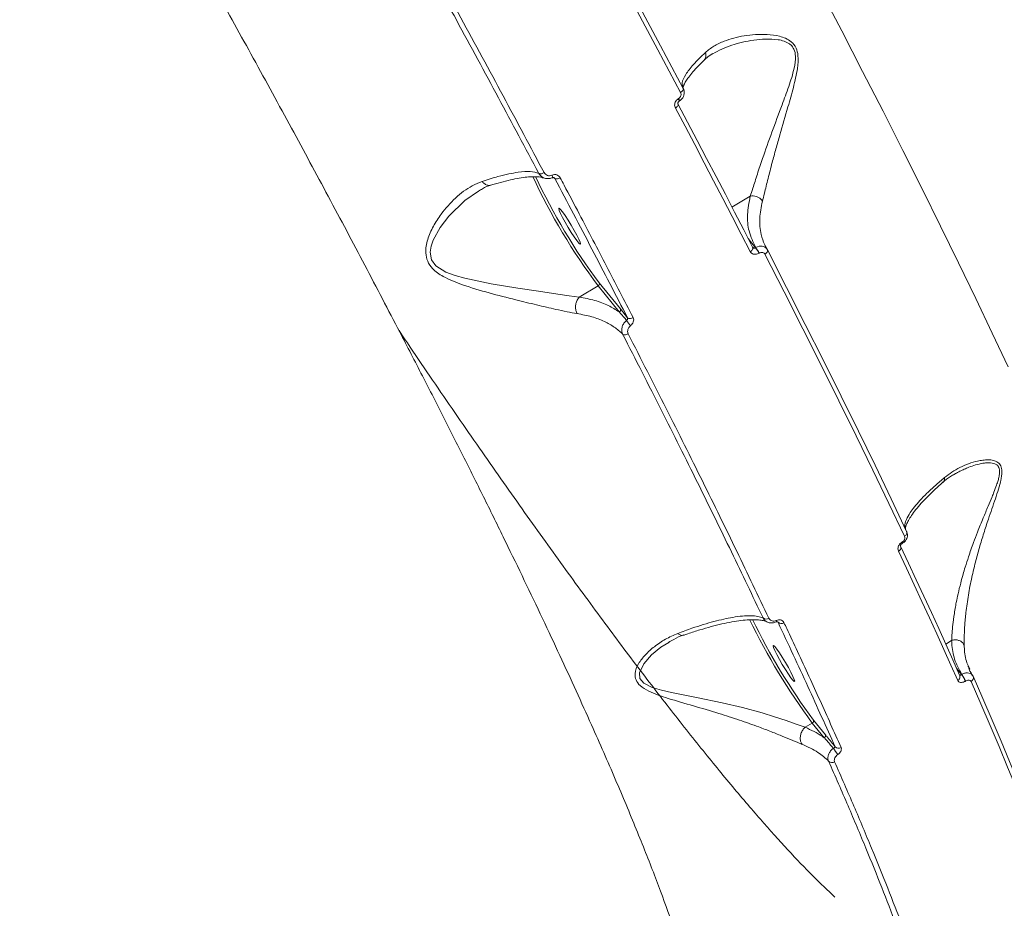
# Model space of a CAD drawing. Units: millimetres. Extents: x 145 to 14592, y 34 to 8594.
# Drawn here: x 11123 to 11335, y 4137 to 4328 of the extents above; entities that cross this region are included whole.
import ezdxf

# ---------------------------------------------------------------- set-up
doc = ezdxf.new("R2010")
doc.units = ezdxf.units.MM

msp = doc.modelspace()

# ---------------------------------------------------------------- linework, layer by layer
at = {"color": 7, "linetype": 'Continuous', "lineweight": 15}
for p, q in [((11264.72, 4310.86), (11264.79, 4310.9)), ((11264.92, 4310.36), (11264.99, 4310.4)), ((11238.2, 4293.75), (11237.95, 4293.93)), ((11280.16, 4289.93), (11276.23, 4287.6)), ((11279.74, 4280.82), (11281.29, 4278.88)), ((11280.68, 4278.99), (11280.71, 4278.94)), ((11280.72, 4278.93), (11280.71, 4278.94)), ((11281.29, 4278.88), (11281.34, 4278.91)), ((11283.51, 4279.05), (11283.85, 4278.4)), ((11282.08, 4277.71), (11282.03, 4277.69)), ((11243.46, 4268.29), (11247.5, 4270.68)), ((11252.05, 4265.08), (11247.5, 4270.68)), ((11247.73, 4271.31), (11252.28, 4265.72)), ((11252.28, 4265.72), (11253.82, 4263.82)), ((11324.04, 4230.26), (11323.92, 4230.19)), ((11312.72, 4215.65), (11312.81, 4215.7)), ((11312.81, 4215.38), (11312.9, 4215.43)), ((11286.13, 4198.47), (11285.97, 4198.59)), ((11323.4, 4194.56), (11322.12, 4193.8)), ((11323.4, 4194.56), (11323.41, 4194.56)), ((11324.45, 4188.6), (11325.53, 4187.25)), ((11326.96, 4189.17), (11327.29, 4188.44)), ((11325.53, 4187.25), (11325.56, 4187.27)), ((11326.41, 4185.85), (11326.38, 4185.84)), ((11293.72, 4177.48), (11296.29, 4174.32)), ((11291.96, 4175.94), (11293.49, 4176.85)), ((11291.96, 4175.94), (11291.96, 4175.94)), ((11296.06, 4173.68), (11293.49, 4176.85))]:
    msp.add_line(p, q, dxfattribs=at)
at = {"color": 7, "linetype": 'Continuous', "lineweight": 15, "flags": 128}
for points in [[(11232.11, 4449.06), (11237.8, 4439.1), (11243.42, 4429.18), (11248.98, 4419.31), (11254.46, 4409.5), (11259.87, 4399.76), (11265.2, 4390.09), (11270.44, 4380.52), (11275.59, 4371.05), (11280.64, 4361.67), (11285.59, 4352.42), (11290.43, 4343.29), (11295.17, 4334.28), (11299.79, 4325.42), (11304.29, 4316.71), (11308.67, 4308.15), (11312.92, 4299.76), (11317.04, 4291.54), (11321.02, 4283.49), (11324.87, 4275.64), (11328.57, 4267.98), (11332.13, 4260.52), (11335.54, 4253.27)], [(11224.51, 4388.72), (11229.94, 4378.98), (11235.3, 4369.31), (11240.59, 4359.7), (11245.8, 4350.18), (11250.93, 4340.75), (11255.97, 4331.41), (11260.92, 4322.17), (11265.78, 4313.04)], [(11265.21, 4312.2), (11260.34, 4321.35), (11255.38, 4330.61), (11250.33, 4339.97), (11245.19, 4349.42), (11239.97, 4358.97), (11234.66, 4368.59), (11229.29, 4378.29), (11223.84, 4388.05)], [(11265.78, 4313.04), (11265.81, 4312.96), (11265.8, 4312.86), (11265.77, 4312.75), (11265.71, 4312.64), (11265.61, 4312.52), (11265.5, 4312.41), (11265.36, 4312.3), (11265.21, 4312.2)], [(11264.66, 4309.7), (11264.68, 4309.66), (11264.69, 4309.56), (11264.66, 4309.45), (11264.6, 4309.33), (11264.51, 4309.21), (11264.39, 4309.09), (11264.25, 4308.97), (11264.09, 4308.86)], [(11280.17, 4278.04), (11278.23, 4281.8), (11276.27, 4285.6), (11274.29, 4289.41), (11272.29, 4293.26), (11270.27, 4297.12), (11268.23, 4301.01), (11266.17, 4304.93), (11264.09, 4308.86)], [(11264.64, 4309.74), (11266.71, 4305.81), (11268.77, 4301.9), (11270.8, 4298.02), (11272.82, 4294.17), (11274.82, 4290.33), (11276.79, 4286.52), (11278.75, 4282.74), (11280.68, 4278.99)], [(11237.61, 4294.44), (11237.65, 4294.31), (11237.68, 4294.19), (11237.71, 4294.09), (11237.72, 4294.01), (11237.72, 4293.95), (11237.72, 4293.91), (11237.7, 4293.89)], [(11237.7, 4293.89), (11237.7, 4293.89), (11237.67, 4293.9)], [(11221.84, 4290.98), (11218.91, 4289.01), (11215.47, 4285.66), (11213.58, 4283.21), (11212.09, 4280.5), (11211.64, 4279.21), (11211.44, 4277.88), (11211.71, 4276.3), (11212.66, 4274.96), (11214.83, 4273.61), (11216.81, 4272.88), (11218.88, 4272.32), (11224.57, 4271.15), (11230.29, 4270.21), (11234.68, 4269.51), (11238.85, 4268.88), (11241.25, 4268.54), (11243.45, 4268.28), (11243.45, 4268.28), (11243.45, 4268.28)], [(11239.08, 4287.27), (11239.17, 4286.89), (11239.44, 4286.24), (11239.88, 4285.37), (11240.43, 4284.34), (11241.06, 4283.24), (11241.72, 4282.16), (11242.36, 4281.18), (11242.91, 4280.39), (11243.34, 4279.85), (11243.62, 4279.6), (11243.71, 4279.67), (11243.62, 4280.04), (11243.34, 4280.7), (11242.91, 4281.57), (11242.36, 4282.6), (11241.72, 4283.7), (11241.06, 4284.78), (11240.43, 4285.76), (11239.88, 4286.55), (11239.44, 4287.09), (11239.17, 4287.33), (11239.08, 4287.27)], [(11280.71, 4278.94), (11280.73, 4278.89), (11280.75, 4278.78), (11280.73, 4278.66), (11280.68, 4278.53), (11280.59, 4278.39), (11280.47, 4278.27), (11280.33, 4278.15), (11280.17, 4278.04)], [(11283.85, 4278.4), (11283.89, 4278.3), (11283.89, 4278.19), (11283.87, 4278.07), (11283.81, 4277.94), (11283.72, 4277.82), (11283.61, 4277.7), (11283.47, 4277.58), (11283.32, 4277.48)], [(11313.28, 4216.93), (11309.93, 4223.96), (11306.47, 4231.15), (11302.89, 4238.5), (11299.19, 4246.01), (11295.38, 4253.66), (11291.47, 4261.46), (11287.45, 4269.41), (11283.32, 4277.48)], [(11283.85, 4278.4), (11287.97, 4270.34), (11291.98, 4262.42), (11295.89, 4254.63), (11299.69, 4246.99), (11303.38, 4239.5), (11306.95, 4232.17), (11310.4, 4224.99), (11313.74, 4217.98)], [(11312.79, 4215.38), (11312.8, 4215.38), (11312.81, 4215.38)], [(11312.42, 4214.82), (11312.49, 4214.69), (11312.52, 4214.55), (11312.51, 4214.41), (11312.47, 4214.25), (11312.39, 4214.1), (11312.28, 4213.96), (11312.14, 4213.83), (11311.99, 4213.72)], [(11324.7, 4185.97), (11323.24, 4189.26), (11321.74, 4192.6), (11320.2, 4195.99), (11318.63, 4199.43), (11317.02, 4202.93), (11315.38, 4206.48), (11313.7, 4210.07), (11311.99, 4213.72)], [(11312.42, 4214.82), (11314.13, 4211.18), (11315.8, 4207.59), (11317.44, 4204.06), (11319.05, 4200.57), (11320.62, 4197.13), (11322.15, 4193.75), (11323.64, 4190.41), (11325.1, 4187.14)], [(11285.75, 4198.54), (11285.73, 4198.54), (11285.71, 4198.54)], [(11285.76, 4198.86), (11285.77, 4198.78), (11285.78, 4198.71), (11285.78, 4198.65), (11285.78, 4198.6), (11285.77, 4198.57), (11285.76, 4198.54), (11285.75, 4198.54)], [(11262.65, 4194.12), (11261, 4193.1), (11258.96, 4191.45), (11257.29, 4189.57), (11256.38, 4187.65), (11256.49, 4186.42), (11257.33, 4185.4), (11259.13, 4184.48), (11261.12, 4183.87), (11263.26, 4183.38), (11268.62, 4182.31), (11274.16, 4181.18), (11278.49, 4180.15), (11282.7, 4179), (11285.36, 4178.19), (11287.85, 4177.38), (11290.05, 4176.61), (11291.96, 4175.94), (11291.96, 4175.94), (11291.96, 4175.94)], [(11285.07, 4193.43), (11285.16, 4193.06), (11285.43, 4192.41), (11285.87, 4191.53), (11286.42, 4190.5), (11287.05, 4189.4), (11287.71, 4188.32), (11288.35, 4187.35), (11288.9, 4186.56), (11289.33, 4186.02), (11289.61, 4185.77), (11289.7, 4185.84), (11289.61, 4186.21), (11289.33, 4186.86), (11288.9, 4187.74), (11288.35, 4188.77), (11287.71, 4189.87), (11287.05, 4190.95), (11286.42, 4191.92), (11285.87, 4192.71), (11285.43, 4193.25), (11285.16, 4193.5), (11285.07, 4193.43)], [(11341.89, 4151.11), (11340.41, 4154.98), (11338.83, 4158.99), (11337.17, 4163.13), (11335.42, 4167.4), (11333.58, 4171.8), (11331.66, 4176.33), (11329.65, 4180.99), (11327.56, 4185.76)], [(11327.99, 4186.88), (11330.08, 4182.12), (11332.08, 4177.47), (11334, 4172.96), (11335.83, 4168.56), (11337.58, 4164.3), (11339.24, 4160.17), (11340.81, 4156.17), (11342.29, 4152.31)]]:
    msp.add_lwpolyline(points, dxfattribs=at)
at = {"color": 7, "linetype": 'Continuous', "lineweight": 15}
for centre, radius, start, end in [((11263.56, 4310.1), 1.39, 10.9494, 33.2947), ((11263.62, 4310.13), 1.4, 11.1269, 33.2144), ((11354.68, 4350.65), 133.73, 204.9758, 216.7288), ((11352.39, 4349.29), 130.52, 204.9749, 216.6858), ((11235.19, 4295.87), 1.12, 247.1353, 308.8036), ((11238.68, 4294.7), 1.06, 243.4201, 309.9855), ((11274.39, 4273.79), 8.58, 27.0053, 36.3957), ((11274.43, 4273.82), 8.58, 27.0053, 36.3957), ((11247.27, 4271.12), 0.498, 297.4135, 22.8067), ((11251.82, 4265.52), 0.498, 297.4136, 22.8056), ((11254.37, 4264.67), 1.01, 236.9055, 309.2592), ((11396.14, 4371.8), 179.15, 217.2941, 217.7456), ((11253.3, 4261.22), 1.05, 239.5658, 308.1709), ((11312.96, 4217.7), 0.833, 292.4848, 19.7229), ((11312.25, 4215.34), 0.557, 3.2655, 32.9078), ((11312.34, 4215.4), 0.557, 3.2655, 32.9078), ((11405.31, 4259.73), 139.19, 205.8314, 216.5462), ((11402.66, 4258.16), 135.56, 205.836, 216.5213), ((11283.58, 4200.14), 1, 228.6031, 305.773), ((11286.82, 4199.17), 0.982, 225.4036, 306.2889), ((11324.35, 4186.74), 0.845, 293.9595, 27.7504), ((11318.84, 4182.3), 8.33, 25.1597, 36.5194), ((11318.87, 4182.31), 8.33, 25.1597, 36.5194), ((11327.2, 4186.55), 0.863, 294.7296, 22.8876), ((11293.26, 4177.29), 0.498, 297.4135, 22.8067), ((11295.83, 4174.13), 0.498, 297.4136, 22.8056), ((11308.43, 4177.98), 12.32, 212.1954, 219.8794), ((11299.1, 4172.41), 0.986, 221.5476, 304.7385), ((11297.7, 4169.36), 0.999, 224.0127, 304.1619)]:
    msp.add_arc(centre, radius, start, end, dxfattribs=at)
for points, knots in [([(11267.65, 4120.34), (11267, 4122.61), (11265.69, 4127.16), (11262.97, 4135.18), (11259.68, 4144.08), (11255.77, 4153.93), (11251.27, 4164.68), (11246.86, 4174.74), (11242.8, 4183.72), (11239.29, 4191.34), (11235.59, 4199.25), (11231.7, 4207.39), (11227.65, 4215.75), (11223.44, 4224.31), (11219.05, 4233.13), (11214.49, 4242.15), (11209.79, 4251.36), (11204.14, 4262.28), (11197.45, 4275.08), (11189.68, 4289.7), (11181.69, 4304.53), (11173.62, 4319.31), (11165.41, 4334.17), (11157.14, 4348.96), (11148.49, 4364.26), (11139.47, 4380.05), (11130.11, 4396.23), (11120.69, 4412.35), (11111.36, 4428.15), (11102.04, 4443.75), (11092.82, 4459.04), (11083.34, 4474.6), (11073.6, 4490.42), (11063.68, 4506.35), (11053.85, 4521.96), (11044.28, 4536.99), (11034.87, 4551.59), (11025.7, 4565.66), (11016.84, 4579.09), (11008.29, 4591.92), (11002.79, 4600.04), (11000.04, 4604.1)], [0, 0, 0, 0, 0.031344, 0.062786, 0.094373, 0.12606, 0.157895, 0.189833, 0.208897, 0.22796, 0.247112, 0.266264, 0.285155, 0.304046, 0.323023, 0.342, 0.360834, 0.379689, 0.407837, 0.436055, 0.463431, 0.490873, 0.517247, 0.543679, 0.569668, 0.597862, 0.626126, 0.653547, 0.681033, 0.707449, 0.733924, 0.759954, 0.788218, 0.816553, 0.844041, 0.871595, 0.898076, 0.924616, 0.950709, 0.975331, 1, 1, 1, 1]), ([(11234.75, 4294.83), (11231.89, 4300.22), (11226.15, 4311), (11217.15, 4327.64), (11207.87, 4344.61), (11199.86, 4359.08), (11194.93, 4367.9), (11193.26, 4370.89)], [0, 0, 0, 0, 0.220046, 0.440621, 0.662811, 0.885545, 1, 1, 1, 1]), ([(11194.3, 4371.22), (11195.98, 4368.22), (11200.88, 4359.46), (11208.84, 4345.07), (11218.12, 4328.12), (11227.18, 4311.37), (11232.98, 4300.46), (11235.89, 4294.99)], [0, 0, 0, 0, 0.114454, 0.3345, 0.555076, 0.777265, 1, 1, 1, 1]), ([(11270.53, 4320.78), (11271.12, 4321.26), (11272.3, 4322.21), (11275.02, 4323.48), (11278.8, 4324.49), (11282.96, 4324.8), (11286.03, 4324.43), (11287.79, 4323.86), (11289.08, 4323.11), (11290.08, 4321.85), (11290.54, 4319.83), (11290.31, 4316.92), (11289.44, 4313.24), (11288.09, 4308.46), (11286.78, 4304.05), (11285.66, 4300.07), (11284.8, 4296.9), (11283.96, 4293.65), (11283.28, 4290.85), (11282.91, 4289.39), (11282.77, 4288.83)], [0, 0, 0, 0, 0.056355, 0.113614, 0.210372, 0.309985, 0.361981, 0.388303, 0.415339, 0.445739, 0.4741, 0.516799, 0.580234, 0.645297, 0.740562, 0.789479, 0.838846, 0.899362, 0.961363, 1, 1, 1, 1]), ([(11280.17, 4289.93), (11280.17, 4289.94), (11280.34, 4290.46), (11280.81, 4291.94), (11281.67, 4294.64), (11283.01, 4298.66), (11284.8, 4303.65), (11286.73, 4308.87), (11288.46, 4313.44), (11289.54, 4316.93), (11289.99, 4319.69), (11289.67, 4321.45), (11289.07, 4322.24), (11288.35, 4322.83), (11287.44, 4323.26), (11285.7, 4323.64), (11282.62, 4323.72), (11278.43, 4323.11), (11274.65, 4321.89), (11272.76, 4320.84), (11272.15, 4320.5)], [0, 0, 0, 0, 0.000035, 0.041368, 0.107707, 0.174133, 0.279459, 0.384933, 0.454042, 0.522872, 0.566774, 0.594812, 0.618377, 0.624838, 0.652187, 0.679724, 0.735091, 0.841774, 0.948493, 1, 1, 1, 1]), ([(11265.74, 4313.24), (11265.62, 4313.56), (11265.36, 4314.25), (11266.18, 4315.96), (11267.81, 4318.13), (11269.62, 4319.89), (11270.53, 4320.78)], [0, 0, 0, 0, 0.220501, 0.492418, 0.74306, 1, 1, 1, 1]), ([(11265.71, 4313.09), (11265.71, 4313.09), (11265.72, 4313.05), (11265.7, 4313.22), (11265.84, 4313.66), (11266.18, 4314.36), (11266.76, 4315.25), (11267.58, 4316.31), (11268.69, 4317.55), (11269.59, 4318.49), (11270.18, 4319.05), (11270.24, 4319.1)], [0, 0, 0, 0, 0.015133, 0.140733, 0.273639, 0.407053, 0.545071, 0.687209, 0.833536, 0.982588, 1, 1, 1, 1]), ([(11270.53, 4320.78), (11270.56, 4320.71), (11270.62, 4320.51), (11270.67, 4320.09), (11270.58, 4319.59), (11270.41, 4319.23), (11270.25, 4319.12), (11270.24, 4319.11)], [0, 0, 0, 0, 0.113619, 0.330037, 0.6538, 0.977563, 1, 1, 1, 1]), ([(11270.27, 4319.12), (11270.45, 4319.3), (11270.97, 4319.84), (11271.68, 4320.26), (11272.14, 4320.54)], [0, 0, 0, 0, 0.34724, 1, 1, 1, 1]), ([(11265.78, 4313.04), (11265.84, 4312.89), (11265.99, 4312.54), (11266.02, 4311.94), (11265.85, 4311.33), (11265.5, 4310.78), (11265.15, 4310.53), (11264.97, 4310.41)], [0, 0, 0, 0, 0.17004, 0.380803, 0.586698, 0.793115, 1, 1, 1, 1]), ([(11264.09, 4308.86), (11264.04, 4308.98), (11263.93, 4309.24), (11263.92, 4309.69), (11264.05, 4310.15), (11264.32, 4310.57), (11264.59, 4310.76), (11264.72, 4310.86)], [0, 0, 0, 0, 0.17418, 0.389583, 0.5958, 0.797879, 1, 1, 1, 1]), ([(11264.79, 4310.9), (11264.88, 4310.96), (11265.05, 4311.09), (11265.23, 4311.36), (11265.32, 4311.66), (11265.31, 4311.96), (11265.24, 4312.12), (11265.21, 4312.2)], [0, 0, 0, 0, 0.203966, 0.408012, 0.613522, 0.826536, 1, 1, 1, 1]), ([(11264.67, 4309.7), (11264.65, 4309.74), (11264.62, 4309.8), (11264.63, 4309.96), (11264.68, 4310.12), (11264.77, 4310.24), (11264.86, 4310.32), (11264.91, 4310.35), (11264.93, 4310.36)], [0, 0, 0, 0, 0.277713, 0.511639, 0.685559, 0.826811, 0.950879, 1, 1, 1, 1]), ([(11222.6, 4293.11), (11223.76, 4293.48), (11225.82, 4294.13), (11228.35, 4294.73), (11230.76, 4295.16), (11233.1, 4295.31), (11234.2, 4294.99), (11234.75, 4294.83)], [0, 0, 0, 0, 0.2022624, 0.3564052, 0.5119926, 0.7532487, 1, 1, 1, 1]), ([(11224.46, 4292.28), (11224.6, 4292.32), (11225.55, 4292.63), (11227.13, 4293.06), (11229.2, 4293.56), (11231.03, 4293.89), (11232.61, 4294.08), (11233.92, 4294.13), (11234.89, 4294.07), (11235.49, 4293.93), (11235.62, 4293.87), (11235.67, 4293.85)], [0, 0, 0, 0, 0.021792, 0.152592, 0.284289, 0.416452, 0.548075, 0.678005, 0.804859, 0.927381, 1, 1, 1, 1]), ([(11237.67, 4293.9), (11237.64, 4293.88), (11237.35, 4293.77), (11236.77, 4293.65), (11235.95, 4293.77), (11235.22, 4294.17), (11234.91, 4294.61), (11234.75, 4294.83)], [0, 0, 0, 0, 0.03002, 0.263948, 0.506642, 0.754447, 1, 1, 1, 1]), ([(11235.89, 4294.99), (11235.98, 4294.86), (11236.16, 4294.6), (11236.59, 4294.37), (11237.07, 4294.29), (11237.42, 4294.36), (11237.59, 4294.43), (11237.61, 4294.44)], [0, 0, 0, 0, 0.248675, 0.49752, 0.738938, 0.970321, 1, 1, 1, 1]), ([(11237.61, 4294.44), (11237.79, 4294.5), (11238.14, 4294.6), (11238.65, 4294.52), (11239.09, 4294.28), (11239.27, 4294.02), (11239.36, 4293.88)], [0, 0, 0, 0, 0.25922, 0.502163, 0.751132, 1, 1, 1, 1]), ([(11237.7, 4293.89), (11237.73, 4293.9), (11237.8, 4293.93), (11237.9, 4293.94), (11238.02, 4293.92), (11238.07, 4293.89), (11238.09, 4293.87)], [0, 0, 0, 0, 0.123222, 0.357798, 0.624677, 1, 1, 1, 1]), ([(11238.2, 4293.75), (11238.18, 4293.79), (11238.16, 4293.84), (11238.1, 4293.87), (11238.09, 4293.87)], [0, 0, 0, 0, 0.831015, 1, 1, 1, 1]), ([(11253.82, 4263.82), (11251.29, 4268.71), (11246.24, 4278.5), (11240.88, 4288.66), (11238.2, 4293.75)], [0, 0, 0, 0, 0.49945, 1, 1, 1, 1]), ([(11239.36, 4293.88), (11239.63, 4293.36), (11241.01, 4290.76), (11244.36, 4284.39), (11249.35, 4274.86), (11253.12, 4267.54), (11255.01, 4263.88)], [0, 0, 0, 0, 0.050769, 0.253855, 0.626699, 1, 1, 1, 1]), ([(11242.99, 4264.73), (11242.28, 4264.86), (11240.86, 4265.1), (11237.97, 4265.73), (11234.29, 4266.59), (11229.48, 4267.77), (11224.08, 4269.16), (11219.5, 4270.48), (11216.23, 4271.71), (11213.99, 4272.77), (11212.03, 4274.13), (11210.79, 4275.94), (11210.34, 4278.12), (11210.82, 4280.73), (11212.08, 4283.53), (11214.07, 4286.6), (11216.84, 4289.68), (11219.86, 4291.98), (11221.88, 4292.81), (11222.6, 4293.11)], [0, 0, 0, 0, 0.044336, 0.089589, 0.159953, 0.232466, 0.322499, 0.415211, 0.45036, 0.485928, 0.532942, 0.566425, 0.599805, 0.653098, 0.710264, 0.768666, 0.857877, 0.94979, 1, 1, 1, 1]), ([(11221.81, 4291.02), (11222.09, 4291.19), (11222.96, 4291.73), (11223.85, 4292.15), (11224.47, 4292.29), (11224.47, 4292.3)], [0, 0, 0, 0, 0.319979, 0.994293, 1, 1, 1, 1]), ([(11222.6, 4293.11), (11222.61, 4293.09), (11222.79, 4292.86), (11223.18, 4292.5), (11223.8, 4292.25), (11224.25, 4292.19), (11224.44, 4292.29), (11224.46, 4292.3)], [0, 0, 0, 0, 0.033837, 0.339381, 0.656235, 0.973084, 1, 1, 1, 1]), ([(11281.34, 4278.91), (11280.79, 4280.06), (11279.75, 4282.22), (11279.4, 4285.98), (11279.91, 4288.6), (11280.16, 4289.93)], [0, 0, 0, 0, 0.359333, 0.675902, 1, 1, 1, 1]), ([(11280.16, 4289.93), (11280.17, 4289.93), (11280.17, 4289.93), (11280.17, 4289.93), (11280.17, 4289.93)], [0, 0, 0, 0, 0.6153709, 1, 1, 1, 1]), ([(11282.77, 4288.83), (11282.76, 4288.86), (11282.7, 4288.98), (11282.5, 4289.25), (11282.1, 4289.61), (11281.49, 4289.89), (11280.81, 4290.03), (11280.38, 4289.97), (11280.17, 4289.93)], [0, 0, 0, 0, 0.038091, 0.149195, 0.361897, 0.574598, 0.787299, 1, 1, 1, 1]), ([(11282.77, 4288.83), (11282.53, 4287.6), (11282.03, 4285.09), (11282.37, 4282.01), (11282.98, 4280.04), (11283.43, 4279.2), (11283.51, 4279.05)], [0, 0, 0, 0, 0.34349, 0.695158, 0.94483, 1, 1, 1, 1]), ([(11280.72, 4278.93), (11280.74, 4278.92), (11280.78, 4278.86), (11280.89, 4278.81), (11281.04, 4278.79), (11281.18, 4278.82), (11281.26, 4278.86), (11281.29, 4278.88)], [0, 0, 0, 0, 0.121664, 0.36223, 0.602542, 0.842526, 1, 1, 1, 1]), ([(11281.34, 4278.91), (11281.47, 4278.97), (11281.81, 4279.14), (11282.39, 4279.24), (11283, 4279.15), (11283.53, 4278.87), (11283.75, 4278.55), (11283.85, 4278.4)], [0, 0, 0, 0, 0.142385, 0.357268, 0.571676, 0.785748, 1, 1, 1, 1]), ([(11282.03, 4277.69), (11281.93, 4277.64), (11281.69, 4277.51), (11281.26, 4277.43), (11280.8, 4277.49), (11280.41, 4277.69), (11280.25, 4277.92), (11280.17, 4278.04)], [0, 0, 0, 0, 0.14078, 0.355289, 0.57003, 0.784962, 1, 1, 1, 1]), ([(11283.32, 4277.48), (11283.27, 4277.56), (11283.16, 4277.71), (11282.9, 4277.85), (11282.6, 4277.89), (11282.31, 4277.83), (11282.14, 4277.75), (11282.08, 4277.71)], [0, 0, 0, 0, 0.214286, 0.428447, 0.642908, 0.857732, 1, 1, 1, 1]), ([(11242.99, 4264.73), (11242.97, 4264.77), (11242.89, 4264.93), (11242.73, 4265.33), (11242.63, 4266.03), (11242.71, 4266.87), (11242.98, 4267.68), (11243.3, 4268.08), (11243.45, 4268.28)], [0, 0, 0, 0, 0.035035, 0.155251, 0.366439, 0.577626, 0.788813, 1, 1, 1, 1]), ([(11243.45, 4268.28), (11243.45, 4268.28), (11243.46, 4268.29), (11243.46, 4268.29), (11243.46, 4268.29)], [0, 0, 0, 0, 0.673236, 1, 1, 1, 1]), ([(11243.46, 4268.29), (11244.58, 4268.07), (11246.84, 4267.63), (11249.72, 4266.54), (11251.29, 4265.56), (11252.05, 4265.08)], [0, 0, 0, 0, 0.337211, 0.679134, 1, 1, 1, 1]), ([(11252.77, 4260.31), (11252.75, 4260.33), (11252.21, 4260.88), (11251.02, 4261.87), (11248.83, 4263.11), (11246.19, 4264.12), (11244.06, 4264.53), (11242.99, 4264.73)], [0, 0, 0, 0, 0.008899, 0.241785, 0.47728, 0.736825, 1, 1, 1, 1]), ([(11253.62, 4263.26), (11253.17, 4263.79), (11252.65, 4264.41), (11252.12, 4265), (11252.05, 4265.08)], [0, 0, 0, 0, 0.864948, 1, 1, 1, 1]), ([(11255.01, 4263.88), (11255.02, 4263.86), (11255.1, 4263.7), (11255.16, 4263.38), (11255.08, 4262.93), (11254.86, 4262.48), (11254.61, 4262.25), (11254.48, 4262.14)], [0, 0, 0, 0, 0.048919, 0.287086, 0.524964, 0.762537, 1, 1, 1, 1]), ([(11252.77, 4260.31), (11252.75, 4260.35), (11252.63, 4260.61), (11252.52, 4261.15), (11252.64, 4261.93), (11253, 4262.68), (11253.42, 4263.07), (11253.62, 4263.26)], [0, 0, 0, 0, 0.047981, 0.286161, 0.524271, 0.762083, 1, 1, 1, 1]), ([(11253.62, 4263.26), (11253.67, 4263.3), (11253.75, 4263.37), (11253.83, 4263.51), (11253.86, 4263.66), (11253.84, 4263.76), (11253.82, 4263.81), (11253.82, 4263.82)], [0, 0, 0, 0, 0.236906, 0.474403, 0.712553, 0.951041, 1, 1, 1, 1]), ([(11254.48, 4262.14), (11254.36, 4262.02), (11254.1, 4261.8), (11253.88, 4261.35), (11253.8, 4260.89), (11253.86, 4260.57), (11253.94, 4260.42), (11253.95, 4260.39)], [0, 0, 0, 0, 0.237697, 0.475498, 0.713725, 0.952012, 1, 1, 1, 1]), ([(11204.75, 4261.09), (11206.35, 4258.71), (11211.24, 4251.46), (11219.13, 4239.99), (11228.4, 4226.71), (11237.33, 4214.17), (11245.92, 4202.36), (11254.12, 4191.34), (11261.89, 4181.16), (11269.22, 4171.86), (11276.06, 4163.49), (11282.44, 4156.02), (11288.3, 4149.49), (11293.68, 4143.87), (11296.8, 4140.95), (11298.35, 4139.5)], [0, 0, 0, 0, 0.038844, 0.11879, 0.198736, 0.278934, 0.35926, 0.439586, 0.519784, 0.599729, 0.679675, 0.759873, 0.840199, 0.920525, 1, 1, 1, 1]), ([(11282.91, 4199.39), (11280.68, 4204.07), (11276.21, 4213.46), (11268.88, 4228.42), (11261.12, 4243.97), (11255.56, 4254.86), (11252.77, 4260.31)], [0, 0, 0, 0, 0.2482505, 0.4971902, 0.7482387, 1, 1, 1, 1]), ([(11253.95, 4260.39), (11256.7, 4255), (11262.22, 4244.21), (11269.97, 4228.68), (11277.36, 4213.6), (11281.89, 4204.09), (11284.16, 4199.33)], [0, 0, 0, 0, 0.24825, 0.49719, 0.748238, 1, 1, 1, 1]), ([(11321.88, 4229.54), (11322.4, 4229.94), (11323.44, 4230.75), (11325.17, 4231.73), (11327.03, 4232.54), (11328.7, 4233.04), (11330.12, 4233.29), (11331.07, 4233.35), (11331.81, 4233.32), (11332.35, 4233.23), (11332.86, 4233.07), (11333.32, 4232.82), (11333.69, 4232.48), (11333.97, 4232.04), (11334.13, 4231.5), (11334.2, 4230.81), (11334.15, 4229.97), (11333.93, 4228.7), (11333.46, 4227.03), (11332.79, 4224.96), (11332.05, 4222.81), (11331.21, 4220.36), (11330.29, 4217.6), (11329.35, 4214.5), (11328.48, 4211.34), (11327.82, 4208.56), (11327.33, 4206.21), (11326.99, 4204.29), (11326.69, 4202.39), (11326.47, 4200.66), (11326.32, 4199.12), (11326.21, 4197.75), (11326.14, 4196.45), (11326.11, 4195.31), (11326.1, 4194.31), (11326.11, 4193.77), (11326.12, 4193.5)], [0, 0, 0, 0, 0.0455203, 0.0913152, 0.1379384, 0.1848602, 0.2118571, 0.238997, 0.2526729, 0.2664094, 0.2804407, 0.2946504, 0.3077177, 0.3211151, 0.3341986, 0.3476398, 0.3652371, 0.383213, 0.4181903, 0.453742, 0.4902483, 0.5269235, 0.576305, 0.6260163, 0.6768874, 0.7282382, 0.7592269, 0.7903748, 0.8220959, 0.8540542, 0.8792625, 0.9046296, 0.9305468, 0.9566785, 0.9782681, 1, 1, 1, 1]), ([(11323.41, 4194.56), (11323.41, 4194.56), (11323.42, 4194.82), (11323.44, 4195.37), (11323.49, 4196.19), (11323.59, 4197.37), (11323.72, 4198.62), (11323.94, 4200.14), (11324.14, 4201.38), (11324.42, 4202.89), (11324.8, 4204.71), (11325.3, 4206.74), (11325.82, 4208.66), (11326.38, 4210.54), (11326.94, 4212.29), (11327.54, 4214.04), (11328.18, 4215.82), (11328.86, 4217.59), (11329.56, 4219.35), (11330.32, 4221.21), (11331.18, 4223.23), (11331.95, 4225.07), (11332.56, 4226.58), (11333.01, 4227.75), (11333.38, 4228.88), (11333.61, 4229.81), (11333.71, 4230.59), (11333.69, 4231.23), (11333.55, 4231.72), (11333.3, 4232.11), (11332.92, 4232.41), (11332.19, 4232.69), (11331.46, 4232.73), (11330.67, 4232.68), (11329.84, 4232.57), (11328.56, 4232.27), (11327.23, 4231.81), (11326.1, 4231.34), (11325.15, 4230.88), (11324.46, 4230.52), (11324.1, 4230.3), (11324.04, 4230.26)], [0, 0, 0, 0, 0.0000253, 0.0229462, 0.0460119, 0.0630386, 0.1078313, 0.1288927, 0.1571909, 0.1827456, 0.2169626, 0.26055, 0.2956982, 0.3230087, 0.3639652, 0.3915637, 0.4195873, 0.4618246, 0.4899828, 0.5185889, 0.5667265, 0.6055791, 0.6252013, 0.6546383, 0.6748144, 0.6930307, 0.7116116, 0.7246739, 0.7381788, 0.7511871, 0.7646822, 0.7810524, 0.8183142, 0.822716, 0.8421715, 0.8812725, 0.9189727, 0.944109, 0.9694396, 0.9950519, 1, 1, 1, 1]), ([(11321.49, 4228.51), (11322.02, 4228.95), (11322.82, 4229.62), (11323.74, 4230.1), (11324.04, 4230.26)], [0, 0, 0, 0, 0.674005, 1, 1, 1, 1]), ([(11313.47, 4218.72), (11313.42, 4218.83), (11313.21, 4219.28), (11313.57, 4220.39), (11314.55, 4222.2), (11316.08, 4224.11), (11318.06, 4226.14), (11319.81, 4227.78), (11321.21, 4228.97), (11321.88, 4229.54)], [0, 0, 0, 0, 0.060501, 0.260956, 0.417804, 0.650045, 0.768822, 0.888482, 1, 1, 1, 1]), ([(11313.49, 4218.31), (11313.49, 4218.31), (11313.49, 4218.31), (11313.46, 4218.39), (11313.49, 4218.79), (11313.68, 4219.44), (11314.1, 4220.32), (11314.75, 4221.39), (11315.67, 4222.62), (11316.83, 4223.98), (11318.23, 4225.45), (11319.76, 4226.93), (11320.93, 4227.96), (11321.47, 4228.44)], [0, 0, 0, 0, 0.025349, 0.131844, 0.225034, 0.323956, 0.422684, 0.523411, 0.624351, 0.724354, 0.822679, 0.918926, 1, 1, 1, 1]), ([(11321.88, 4229.54), (11321.89, 4229.48), (11321.89, 4229.27), (11321.84, 4228.98), (11321.71, 4228.71), (11321.6, 4228.54), (11321.5, 4228.46), (11321.47, 4228.44)], [0, 0, 0, 0, 0.142895, 0.464757, 0.678714, 0.898876, 1, 1, 1, 1]), ([(11313.74, 4217.98), (11313.76, 4217.95), (11313.86, 4217.73), (11313.95, 4217.3), (11313.89, 4216.72), (11313.67, 4216.2), (11313.34, 4215.75), (11313.03, 4215.54), (11312.88, 4215.43)], [0, 0, 0, 0, 0.03914, 0.268318, 0.466392, 0.643637, 0.819933, 1, 1, 1, 1]), ([(11311.99, 4213.72), (11311.98, 4213.74), (11311.9, 4213.9), (11311.85, 4214.22), (11311.92, 4214.66), (11312.1, 4215.05), (11312.36, 4215.4), (11312.6, 4215.56), (11312.72, 4215.65)], [0, 0, 0, 0, 0.039237, 0.287234, 0.495193, 0.671, 0.835303, 1, 1, 1, 1]), ([(11312.79, 4215.38), (11312.77, 4215.37), (11312.72, 4215.34), (11312.64, 4215.28), (11312.55, 4215.19), (11312.47, 4215.07), (11312.42, 4214.95), (11312.41, 4214.87), (11312.42, 4214.83), (11312.42, 4214.82)], [0, 0, 0, 0, 0.055269, 0.109801, 0.243675, 0.417558, 0.651793, 0.951859, 1, 1, 1, 1]), ([(11312.81, 4215.7), (11312.89, 4215.75), (11313.04, 4215.86), (11313.21, 4216.08), (11313.33, 4216.33), (11313.37, 4216.61), (11313.33, 4216.81), (11313.28, 4216.91), (11313.28, 4216.93)], [0, 0, 0, 0, 0.167334, 0.334454, 0.509132, 0.713065, 0.957729, 1, 1, 1, 1]), ([(11264.58, 4196.07), (11265.62, 4196.45), (11268.43, 4197.49), (11272.5, 4198.72), (11276, 4199.5), (11278.52, 4199.83), (11280.31, 4199.9), (11281.82, 4199.78), (11282.55, 4199.52), (11282.91, 4199.39)], [0, 0, 0, 0, 0.112802, 0.307376, 0.506235, 0.627629, 0.749829, 0.874499, 1, 1, 1, 1]), ([(11265.94, 4195.71), (11266.21, 4195.81), (11267.41, 4196.24), (11269.37, 4196.86), (11271.82, 4197.57), (11274.11, 4198.14), (11276.25, 4198.57), (11278.2, 4198.87), (11279.92, 4199.02), (11281.38, 4199.03), (11282.54, 4198.92), (11283.37, 4198.74), (11283.65, 4198.61), (11283.77, 4198.55)], [0, 0, 0, 0, 0.028607, 0.121681, 0.216898, 0.314284, 0.413663, 0.514621, 0.616461, 0.718044, 0.819484, 0.918079, 1, 1, 1, 1]), ([(11285.71, 4198.54), (11285.45, 4198.46), (11284.96, 4198.29), (11284.19, 4198.35), (11283.5, 4198.65), (11283.09, 4199.07), (11282.94, 4199.34), (11282.91, 4199.39)], [0, 0, 0, 0, 0.2233979, 0.4376682, 0.684978, 0.9488398, 1, 1, 1, 1]), ([(11284.16, 4199.33), (11284.26, 4199.18), (11284.43, 4198.92), (11284.86, 4198.74), (11285.31, 4198.7), (11285.61, 4198.81), (11285.76, 4198.86)], [0, 0, 0, 0, 0.329216, 0.579772, 0.788602, 1, 1, 1, 1]), ([(11285.75, 4198.54), (11285.76, 4198.54), (11285.8, 4198.56), (11285.89, 4198.58), (11285.98, 4198.59), (11286.05, 4198.58), (11286.06, 4198.57), (11286.07, 4198.57)], [0, 0, 0, 0, 0.038921, 0.170457, 0.353469, 0.60413, 1, 1, 1, 1]), ([(11285.76, 4198.86), (11285.91, 4198.91), (11286.23, 4199.02), (11286.7, 4198.98), (11287.11, 4198.79), (11287.32, 4198.55), (11287.4, 4198.39), (11287.4, 4198.37)], [0, 0, 0, 0, 0.214771, 0.425928, 0.681714, 0.964149, 1, 1, 1, 1]), ([(11286.13, 4198.47), (11286.13, 4198.51), (11286.12, 4198.55), (11286.07, 4198.57), (11286.07, 4198.57)], [0, 0, 0, 0, 0.9893265, 1, 1, 1, 1]), ([(11298.36, 4171.76), (11296.46, 4176.01), (11292.65, 4184.53), (11288.31, 4193.82), (11286.13, 4198.47)], [0, 0, 0, 0, 0.499272, 1, 1, 1, 1]), ([(11287.4, 4198.37), (11287.6, 4197.96), (11288.58, 4195.88), (11291.23, 4190.21), (11295.21, 4181.57), (11298.18, 4174.92), (11299.66, 4171.6)], [0, 0, 0, 0, 0.044143, 0.220721, 0.610016, 1, 1, 1, 1]), ([(11291.29, 4172.3), (11291.23, 4172.32), (11290.62, 4172.56), (11289.33, 4173.09), (11287.18, 4173.98), (11284.71, 4174.97), (11281.6, 4176.16), (11277.81, 4177.51), (11273.07, 4179.04), (11267.89, 4180.56), (11263.51, 4181.8), (11260.37, 4182.84), (11258.27, 4183.69), (11256.55, 4184.72), (11255.52, 4186.05), (11255.32, 4187.69), (11256.09, 4189.6), (11257.62, 4191.54), (11259.59, 4193.32), (11261.92, 4194.91), (11263.69, 4195.68), (11264.58, 4196.07)], [0, 0, 0, 0, 0.00563, 0.050195, 0.096022, 0.143343, 0.191778, 0.262306, 0.334997, 0.42574, 0.519189, 0.558729, 0.598786, 0.643823, 0.679933, 0.716076, 0.769129, 0.823202, 0.878452, 0.938851, 1, 1, 1, 1]), ([(11262.63, 4194.14), (11262.99, 4194.37), (11264.01, 4195.03), (11265.15, 4195.47), (11265.89, 4195.75)], [0, 0, 0, 0, 0.351108, 1, 1, 1, 1]), ([(11264.58, 4196.07), (11264.61, 4196.04), (11264.84, 4195.87), (11265.27, 4195.67), (11265.71, 4195.61), (11265.9, 4195.72), (11265.92, 4195.74)], [0, 0, 0, 0, 0.07333, 0.507093, 0.926591, 1, 1, 1, 1]), ([(11325.56, 4187.27), (11324.99, 4188.34), (11323.91, 4190.38), (11323.47, 4192.95), (11323.41, 4194.34), (11323.4, 4194.56)], [0, 0, 0, 0, 0.48434, 0.918521, 1, 1, 1, 1]), ([(11326.12, 4193.5), (11326.11, 4193.52), (11326.04, 4193.71), (11325.88, 4193.97), (11325.6, 4194.24), (11325.35, 4194.41), (11325.05, 4194.55), (11324.74, 4194.64), (11324.4, 4194.7), (11324.07, 4194.7), (11323.73, 4194.66), (11323.52, 4194.59), (11323.41, 4194.56)], [0, 0, 0, 0, 0.025888, 0.208986, 0.30645, 0.406741, 0.504205, 0.604495, 0.701958, 0.802247, 0.89971, 1, 1, 1, 1]), ([(11326.12, 4193.5), (11326.12, 4193.29), (11326.17, 4191.99), (11326.34, 4190.49), (11326.87, 4189.37), (11326.96, 4189.17)], [0, 0, 0, 0, 0.134515, 0.844347, 1, 1, 1, 1]), ([(11327.94, 4187.01), (11327.9, 4187.07), (11327.49, 4187.65), (11327.15, 4188.34), (11326.96, 4189.01), (11326.94, 4189.08)], [0, 0, 0, 0, 0.09808, 0.916941, 1, 1, 1, 1]), ([(11326.38, 4185.84), (11326.31, 4185.8), (11326.1, 4185.68), (11325.71, 4185.56), (11325.26, 4185.55), (11324.89, 4185.68), (11324.76, 4185.87), (11324.7, 4185.97)], [0, 0, 0, 0, 0.093152, 0.303896, 0.530227, 0.765188, 1, 1, 1, 1]), ([(11325.12, 4187.12), (11325.12, 4187.11), (11325.13, 4187.1), (11325.2, 4187.1), (11325.3, 4187.14), (11325.4, 4187.18), (11325.47, 4187.22), (11325.51, 4187.24), (11325.53, 4187.25)], [0, 0, 0, 0, 0.162806, 0.453892, 0.705391, 0.850201, 0.913288, 1, 1, 1, 1]), ([(11325.56, 4187.27), (11325.65, 4187.32), (11325.95, 4187.47), (11326.5, 4187.62), (11327.14, 4187.59), (11327.69, 4187.34), (11327.89, 4187.04), (11327.99, 4186.88)], [0, 0, 0, 0, 0.094263, 0.312281, 0.54119, 0.77141, 1, 1, 1, 1]), ([(11327.56, 4185.76), (11327.51, 4185.83), (11327.43, 4185.96), (11327.17, 4186.05), (11326.87, 4186.04), (11326.6, 4185.96), (11326.45, 4185.88), (11326.41, 4185.85)], [0, 0, 0, 0, 0.233656, 0.467323, 0.69556, 0.908711, 1, 1, 1, 1]), ([(11291.29, 4172.3), (11291.27, 4172.33), (11291.14, 4172.53), (11290.94, 4172.99), (11290.86, 4173.76), (11291.02, 4174.58), (11291.38, 4175.36), (11291.77, 4175.75), (11291.96, 4175.94)], [0, 0, 0, 0, 0.031948, 0.204855, 0.403642, 0.602428, 0.801214, 1, 1, 1, 1]), ([(11291.96, 4175.94), (11293.24, 4175.34), (11294.71, 4174.66), (11295.91, 4173.79), (11296.06, 4173.68)], [0, 0, 0, 0, 0.87858, 1, 1, 1, 1]), ([(11298, 4171.41), (11297.48, 4172.03), (11296.85, 4172.8), (11296.19, 4173.54), (11296.06, 4173.68)], [0, 0, 0, 0, 0.805873, 1, 1, 1, 1]), ([(11296.29, 4174.32), (11296.41, 4174.17), (11297.1, 4173.32), (11297.79, 4172.46), (11298.36, 4171.76)], [0, 0, 0, 0, 0.175725, 1, 1, 1, 1]), ([(11296.99, 4168.67), (11296.27, 4169.33), (11294.7, 4170.77), (11292.49, 4171.76), (11291.29, 4172.3)], [0, 0, 0, 0, 0.4574472, 1, 1, 1, 1]), ([(11296.99, 4168.67), (11296.96, 4168.72), (11296.85, 4168.98), (11296.8, 4169.49), (11296.99, 4170.2), (11297.39, 4170.87), (11297.79, 4171.23), (11298, 4171.41)], [0, 0, 0, 0, 0.073516, 0.319824, 0.550762, 0.773423, 1, 1, 1, 1]), ([(11298, 4171.41), (11298.04, 4171.44), (11298.09, 4171.47), (11298.17, 4171.53), (11298.26, 4171.6), (11298.33, 4171.68), (11298.36, 4171.73), (11298.36, 4171.75), (11298.36, 4171.76)], [0, 0, 0, 0, 0.159956, 0.186495, 0.39645, 0.639917, 0.917303, 1, 1, 1, 1]), ([(11299.66, 4171.6), (11299.68, 4171.57), (11299.73, 4171.43), (11299.74, 4171.16), (11299.6, 4170.77), (11299.35, 4170.39), (11299.1, 4170.18), (11298.97, 4170.08)], [0, 0, 0, 0, 0.07334, 0.322529, 0.55505, 0.777384, 1, 1, 1, 1]), ([(11298.97, 4170.08), (11298.84, 4169.97), (11298.59, 4169.76), (11298.33, 4169.38), (11298.19, 4168.99), (11298.2, 4168.7), (11298.25, 4168.56), (11298.27, 4168.53)], [0, 0, 0, 0, 0.221099, 0.441851, 0.674498, 0.92513, 1, 1, 1, 1]), ([(11311.47, 4133.6), (11310.48, 4136.21), (11308.48, 4141.41), (11305.02, 4149.94), (11301.23, 4158.96), (11298.4, 4165.43), (11296.99, 4168.67)], [0, 0, 0, 0, 0.248874, 0.498194, 0.748869, 1, 1, 1, 1]), ([(11298.27, 4168.53), (11299.67, 4165.32), (11302.49, 4158.88), (11306.27, 4149.86), (11309.76, 4141.28), (11311.78, 4136.02), (11312.79, 4133.39)], [0, 0, 0, 0, 0.248874, 0.498194, 0.748869, 1, 1, 1, 1])]:
    msp.add_open_spline(points, degree=3, knots=knots, dxfattribs=at)

doc.saveas('drawing.dxf')
